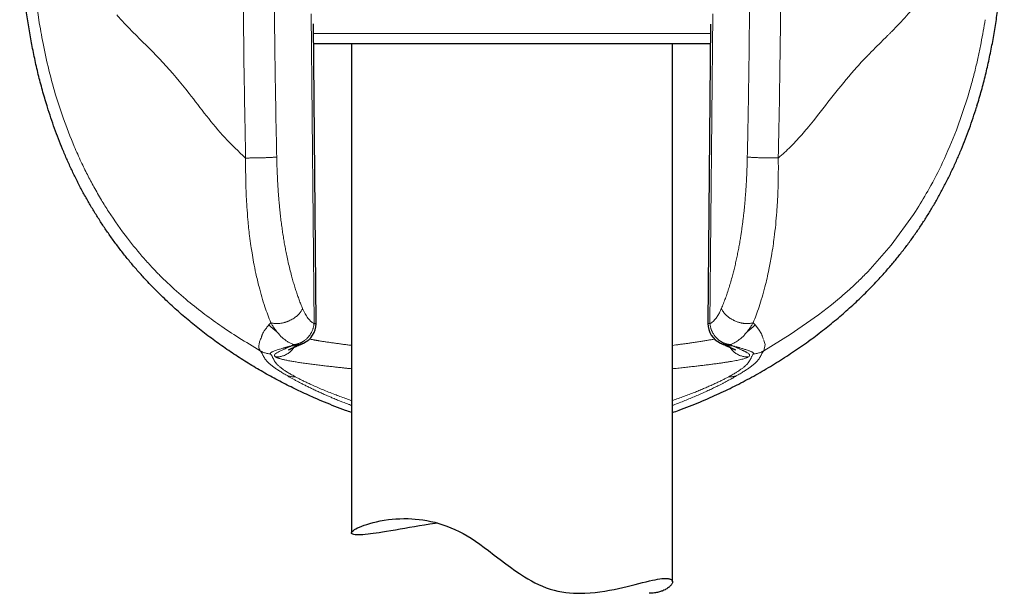
# Model space of a CAD drawing. Units: millimetres. Extents: x 8 to 761, y 12 to 733.
# Drawn here: x 417 to 463, y 505 to 531 of the extents above; entities that cross this region are included whole.
import ezdxf

# ---------------------------------------------------------------- set-up
doc = ezdxf.new("R2010")
doc.units = ezdxf.units.MM

msp = doc.modelspace()

# ---------------------------------------------------------------- linework, layer by layer
at = {"color": 252, "linetype": 'Continuous', "lineweight": 0}
for p, q in [((430.704, 531.691), (430.831, 517.204)), ((449.329, 517.204), (449.456, 531.691)), ((430.805, 530.761), (449.356, 530.761)), ((461.387, 527.857), (460.843, 526.257)), ((458.929, 522.45), (459.01, 522.577)), ((458.832, 522.301), (457.796, 520.876)), ((458.929, 522.45), (458.832, 522.301)), ((457.796, 520.876), (456.699, 519.63)), ((455.005, 518.087), (454.397, 517.616)), ((455.388, 518.403), (455.005, 518.087)), ((454.397, 517.616), (453.073, 516.693)), ((428.811, 517.251), (428.724, 517.145)), ((451.349, 517.251), (451.438, 517.146)), ((451.438, 517.146), (451.6, 516.943)), ((428.38, 516.598), (428.374, 516.572)), ((428.382, 516.61), (428.38, 516.598)), ((451.6, 516.943), (451.733, 516.73)), ((453.073, 516.693), (451.841, 515.937)), ((429.876, 516.228), (429.925, 516.232)), ((429.925, 516.223), (429.876, 516.228)), ((450.235, 516.232), (450.284, 516.228)), ((450.284, 516.228), (450.235, 516.223)), ((451.796, 516.552), (451.812, 516.502)), ((451.812, 516.502), (451.835, 516.463)), ((451.902, 516.229), (451.841, 515.937)), ((451.847, 516.432), (451.868, 516.372)), ((451.868, 516.372), (451.902, 516.229)), ((429.029, 515.656), (429.039, 515.649)), ((451.121, 515.649), (451.131, 515.656)), ((429.518, 514.808), (429.601, 514.759)), ((450.642, 514.808), (450.559, 514.759)), ((429.952, 514.725), (429.941, 514.731)), ((450.219, 514.731), (450.208, 514.725))]:
    msp.add_line(p, q, dxfattribs=at)
at = {"color": 7, "linetype": 'Continuous', "lineweight": 30}
for p, q in [((430.925, 517.213), (430.802, 531.219)), ((449.358, 531.207), (449.235, 517.213)), ((449.352, 530.282), (430.809, 530.282)), ((432.58, 530.282), (432.58, 507.425)), ((447.58, 505.138), (447.58, 530.282)), ((418.378, 527.321), (418.359, 527.384)), ((461.802, 527.384), (461.783, 527.323)), ((457.097, 519.158), (457.08, 519.14)), ((430.226, 516.244), (430.213, 516.239)), ((449.948, 516.239), (449.935, 516.245))]:
    msp.add_line(p, q, dxfattribs=at)
at = {"color": 7, "linetype": 'Continuous', "lineweight": 30, "flags": 128}
msp.add_lwpolyline([(436.603, 507.885), (436.495, 507.869), (436.245, 507.83), (436, 507.79), (435.762, 507.75), (435.525, 507.71), (435.294, 507.67), (435.071, 507.631), (434.856, 507.593), (434.635, 507.555), (434.423, 507.519), (434.221, 507.485), (434.03, 507.455), (433.88, 507.432), (433.737, 507.411), (433.601, 507.392), (433.474, 507.376), (433.354, 507.362), (433.225, 507.35), (433.106, 507.34), (432.999, 507.335), (432.904, 507.333), (432.818, 507.335), (432.746, 507.34), (432.686, 507.35), (432.64, 507.363), (432.608, 507.379), (432.588, 507.398), (432.58, 507.421), (432.584, 507.446), (432.601, 507.475), (432.63, 507.507), (432.671, 507.541), (432.725, 507.577), (432.79, 507.615), (432.867, 507.655), (432.956, 507.696), (433.057, 507.737), (433.172, 507.781), (433.299, 507.824), (433.438, 507.866), (433.589, 507.907), (433.752, 507.946), (433.926, 507.983), (434.112, 508.016), (434.308, 508.044), (434.478, 508.063), (434.656, 508.078), (434.84, 508.088), (435.031, 508.093), (435.227, 508.091), (435.394, 508.084), (435.564, 508.073), (435.738, 508.055), (435.915, 508.032), (436.1, 508.002), (436.287, 507.964), (436.476, 507.92), (436.666, 507.867), (436.853, 507.809), (437.041, 507.743), (437.228, 507.669), (437.414, 507.588), (437.606, 507.496), (437.796, 507.396), (437.983, 507.288), (438.169, 507.174), (438.376, 507.037), (438.581, 506.893), (438.785, 506.745), (438.987, 506.594), (439.254, 506.39), (439.522, 506.184), (439.791, 505.98), (440.003, 505.823), (440.218, 505.668), (440.436, 505.519), (440.658, 505.376), (440.821, 505.277), (440.986, 505.183), (441.154, 505.094), (441.324, 505.011), (441.502, 504.932), (441.682, 504.862), (441.865, 504.8), (442.048, 504.747), (442.228, 504.704), (442.408, 504.669), (442.588, 504.642), (442.767, 504.622), (442.95, 504.608), (443.132, 504.601), (443.312, 504.6), (443.49, 504.605), (443.728, 504.618), (443.961, 504.64), (444.188, 504.668), (444.41, 504.701), (444.631, 504.74), (444.846, 504.782), (445.054, 504.826), (445.256, 504.872), (445.455, 504.919), (445.647, 504.967), (445.831, 505.013), (446.008, 505.058), (446.18, 505.102), (446.343, 505.142), (446.498, 505.179), (446.643, 505.211), (446.766, 505.237), (446.881, 505.258), (446.988, 505.275), (447.087, 505.287), (447.178, 505.295), (447.26, 505.297), (447.26, 505.297)], dxfattribs=at)
at = {"color": 7, "linetype": 'Continuous', "lineweight": 30}
for centre, start, end in [((429.925, 517.204), 294.479, 0), ((429.925, 517.204), 0, 0.5075), ((450.235, 517.204), 179.4923, 245.5104)]:
    msp.add_arc(centre, 1, start, end, dxfattribs=at)
for points, knots in [([(418.359, 527.384), (418.285, 527.629), (418.139, 528.117), (417.948, 528.855), (417.777, 529.595), (417.627, 530.338), (417.497, 531.082), (417.387, 531.829), (417.292, 532.602), (417.213, 533.403), (417.152, 534.23), (417.11, 535.06), (417.085, 535.891), (417.082, 536.446), (417.08, 536.724)], [0, 0, 0, 0, 0.080949, 0.161507, 0.241757, 0.321771, 0.401616, 0.481352, 0.56103, 0.648666, 0.736342, 0.8241, 0.911977, 1, 1, 1, 1]), ([(461.802, 527.384), (461.874, 527.624), (462.018, 528.105), (462.206, 528.833), (462.375, 529.568), (462.524, 530.307), (462.654, 531.052), (462.766, 531.8), (462.862, 532.577), (462.942, 533.383), (463.005, 534.216), (463.049, 535.051), (463.075, 535.887), (463.078, 536.445), (463.08, 536.724)], [0, 0, 0, 0, 0.0794555, 0.158984, 0.2386078, 0.3183415, 0.3981929, 0.4781632, 0.5582476, 0.6464585, 0.734772, 0.8231588, 0.9115824, 1, 1, 1, 1]), ([(423.067, 519.154), (422.947, 519.284), (422.705, 519.544), (422.356, 519.947), (422.017, 520.359), (421.689, 520.781), (421.375, 521.209), (421.073, 521.643), (420.784, 522.081), (420.508, 522.526), (420.242, 522.98), (419.986, 523.442), (419.742, 523.913), (419.511, 524.389), (419.291, 524.87), (419.085, 525.355), (418.891, 525.841), (418.709, 526.33), (418.537, 526.823), (418.431, 527.155), (418.378, 527.321)], [0, 0, 0, 0, 0.0559825, 0.112088, 0.168285, 0.2245405, 0.2808204, 0.3360853, 0.3913063, 0.4464491, 0.5014796, 0.557371, 0.6131517, 0.6688669, 0.7245593, 0.7802695, 0.835039, 0.8898965, 0.9448736, 1, 1, 1, 1]), ([(459.909, 522.967), (459.996, 523.123), (460.17, 523.434), (460.415, 523.908), (460.648, 524.388), (460.869, 524.872), (461.076, 525.358), (461.271, 525.845), (461.453, 526.334), (461.625, 526.826), (461.73, 527.157), (461.783, 527.323)], [0, 0, 0, 0, 0.112672, 0.22506, 0.33722, 0.449204, 0.56106, 0.670833, 0.78056, 0.890273, 1, 1, 1, 1]), ([(457.097, 519.158), (457.221, 519.291), (457.466, 519.556), (457.82, 519.965), (458.161, 520.38), (458.489, 520.802), (458.801, 521.227), (459.098, 521.655), (459.381, 522.087), (459.652, 522.523), (459.824, 522.819), (459.909, 522.967)], [0, 0, 0, 0, 0.11475, 0.228687, 0.341818, 0.454218, 0.565964, 0.67515, 0.783842, 0.892106, 1, 1, 1, 1]), ([(430.84, 513.74), (430.598, 513.849), (430.115, 514.066), (429.403, 514.421), (428.702, 514.796), (428.013, 515.193), (427.339, 515.613), (426.678, 516.054), (426.033, 516.517), (425.404, 517.001), (424.791, 517.507), (424.197, 518.034), (423.62, 518.581), (423.252, 518.963), (423.067, 519.154)], [0, 0, 0, 0, 0.083426, 0.166822, 0.250186, 0.333516, 0.416815, 0.500089, 0.583346, 0.6666, 0.749868, 0.833172, 0.916539, 1, 1, 1, 1]), ([(449.34, 513.749), (449.616, 513.874), (450.168, 514.124), (450.976, 514.536), (451.767, 514.973), (452.537, 515.436), (453.286, 515.924), (453.999, 516.426), (454.675, 516.939), (455.314, 517.462), (455.929, 518.003), (456.52, 518.559), (456.894, 518.947), (457.08, 519.14)], [0, 0, 0, 0, 0.095843, 0.191375, 0.286528, 0.381229, 0.475404, 0.56898, 0.656597, 0.743561, 0.829816, 0.915311, 1, 1, 1, 1]), ([(429.646, 515.982), (429.646, 515.982), (429.646, 515.982), (429.648, 515.983), (429.651, 515.985), (429.657, 515.988), (429.664, 515.992), (429.672, 515.996), (429.68, 515.999), (429.686, 516.003), (429.693, 516.006), (429.701, 516.01), (429.71, 516.014), (429.719, 516.019), (429.728, 516.023), (429.735, 516.026), (429.741, 516.029), (429.747, 516.032), (429.755, 516.035), (429.764, 516.04), (429.777, 516.046), (429.792, 516.053), (429.81, 516.061), (429.832, 516.071), (429.857, 516.082), (429.886, 516.095), (429.92, 516.11), (429.958, 516.127), (430.001, 516.145), (430.048, 516.166), (430.101, 516.189), (430.156, 516.213), (430.195, 516.23), (430.213, 516.238)], [0, 0, 0, 0, 0.017538, 0.047435, 0.078889, 0.11258, 0.148602, 0.1838, 0.208006, 0.229157, 0.248773, 0.269832, 0.292414, 0.316036, 0.336827, 0.352256, 0.364765, 0.375025, 0.38836, 0.405916, 0.427272, 0.452711, 0.482243, 0.515876, 0.554346, 0.597094, 0.644136, 0.695492, 0.751185, 0.810132, 0.873321, 0.940787, 1, 1, 1, 1]), ([(430.225, 516.243), (430.236, 516.248), (430.255, 516.256), (430.283, 516.269), (430.31, 516.28), (430.33, 516.29), (430.34, 516.294)], [0, 0, 0, 0, 0.296886, 0.563277, 0.797614, 1, 1, 1, 1]), ([(449.821, 516.294), (449.83, 516.29), (449.851, 516.28), (449.878, 516.268), (449.906, 516.256), (449.925, 516.248), (449.935, 516.243)], [0, 0, 0, 0, 0.207405, 0.443436, 0.708145, 1, 1, 1, 1]), ([(449.947, 516.238), (449.966, 516.23), (450.005, 516.212), (450.06, 516.188), (450.114, 516.165), (450.161, 516.145), (450.202, 516.126), (450.239, 516.11), (450.271, 516.096), (450.298, 516.084), (450.322, 516.074), (450.342, 516.065), (450.358, 516.057), (450.372, 516.051), (450.382, 516.046), (450.39, 516.043), (450.397, 516.04), (450.402, 516.037), (450.408, 516.034), (450.415, 516.031), (450.423, 516.027), (450.432, 516.023), (450.441, 516.019), (450.452, 516.014), (450.462, 516.009), (450.471, 516.004), (450.479, 516), (450.485, 515.997), (450.49, 515.995), (450.495, 515.992), (450.498, 515.991), (450.502, 515.989), (450.505, 515.987), (450.508, 515.985), (450.512, 515.983), (450.514, 515.982), (450.514, 515.982), (450.514, 515.982)], [0, 0, 0, 0, 0.059835, 0.127798, 0.191085, 0.249738, 0.303788, 0.352419, 0.396659, 0.436524, 0.472032, 0.501971, 0.527932, 0.549923, 0.567953, 0.582025, 0.592015, 0.601635, 0.613474, 0.627531, 0.644212, 0.663808, 0.686459, 0.712157, 0.740504, 0.767076, 0.790639, 0.811202, 0.828771, 0.843963, 0.859579, 0.875967, 0.893126, 0.911043, 0.945726, 0.982413, 1, 1, 1, 1]), ([(432.58, 513.053), (432.486, 513.086), (432.227, 513.177), (431.807, 513.337), (431.321, 513.532), (431, 513.671), (430.84, 513.74)], [0, 0, 0, 0, 0.160544, 0.440379, 0.720203, 1, 1, 1, 1]), ([(447.58, 513.053), (447.681, 513.088), (447.947, 513.181), (448.373, 513.345), (448.86, 513.54), (449.18, 513.679), (449.34, 513.749)], [0, 0, 0, 0, 0.1695304, 0.4466527, 0.7234955, 1, 1, 1, 1]), ([(447.26, 505.297), (447.288, 505.297), (447.343, 505.296), (447.412, 505.286), (447.469, 505.27), (447.515, 505.249), (447.55, 505.222), (447.572, 505.188), (447.582, 505.15), (447.579, 505.108), (447.564, 505.064), (447.538, 505.017), (447.501, 504.968), (447.451, 504.917), (447.39, 504.866), (447.316, 504.816), (447.23, 504.767), (447.142, 504.726), (447.054, 504.693), (446.97, 504.666), (446.879, 504.642), (446.782, 504.623), (446.678, 504.609), (446.579, 504.601), (446.512, 504.601), (446.484, 504.601)], [0, 0, 0, 0, 0.047041, 0.094129, 0.141219, 0.188262, 0.236824, 0.285432, 0.334044, 0.38261, 0.429602, 0.476632, 0.523663, 0.570657, 0.618837, 0.667056, 0.715273, 0.763449, 0.798429, 0.833429, 0.868425, 0.903401, 0.93914, 0.974911, 1, 1, 1, 1])]:
    msp.add_open_spline(points, degree=3, knots=knots, dxfattribs=at)
at = {"color": 252, "linetype": 'Continuous', "lineweight": 0}
for points, knots in [([(417.584, 536.724), (417.592, 536.146), (417.607, 534.977), (417.728, 533.202), (417.891, 532.018), (417.974, 531.414)], [0, 0, 0, 0, 0.324014, 0.655125, 1, 1, 1, 1]), ([(427.637, 524.947), (427.625, 525.523), (427.599, 526.78), (427.565, 528.822), (427.535, 531.177), (427.513, 533.846), (427.51, 535.729), (427.508, 536.724)], [0, 0, 0, 0, 0.146911, 0.320355, 0.520336, 0.746872, 1, 1, 1, 1]), ([(429.087, 524.995), (429.076, 525.552), (429.053, 526.667), (429.025, 528.341), (429.001, 530.015), (428.983, 531.691), (428.971, 533.367), (428.963, 535.045), (428.962, 536.164), (428.961, 536.724)], [0, 0, 0, 0, 0.142685, 0.285414, 0.428196, 0.571038, 0.713948, 0.856933, 1, 1, 1, 1]), ([(451.199, 536.724), (451.199, 536.164), (451.198, 535.045), (451.19, 533.367), (451.177, 531.691), (451.159, 530.015), (451.136, 528.341), (451.108, 526.667), (451.085, 525.552), (451.073, 524.995)], [0, 0, 0, 0, 0.1430706, 0.2860575, 0.4289682, 0.5718102, 0.7145911, 0.8573185, 1, 1, 1, 1]), ([(452.521, 524.951), (452.559, 526.912), (452.636, 530.834), (452.647, 534.761), (452.652, 536.724)], [0, 0, 0, 0, 0.500006, 1, 1, 1, 1]), ([(459.151, 532.348), (458.942, 532.093), (458.527, 531.586), (458.057, 531.106), (457.824, 530.868)], [0, 0, 0, 0, 0.503271, 1, 1, 1, 1]), ([(417.974, 531.414), (418.037, 531.04), (418.169, 530.253), (418.426, 529.098), (418.739, 527.942), (419.122, 526.74), (419.45, 525.93), (419.63, 525.482)], [0, 0, 0, 0, 0.18327, 0.386117, 0.574014, 0.765104, 1, 1, 1, 1]), ([(421.611, 531.633), (421.76, 531.471), (422.056, 531.149), (422.373, 530.831), (422.53, 530.672)], [0, 0, 0, 0, 0.503048, 1, 1, 1, 1]), ([(462.186, 531.414), (462.158, 531.237), (462.099, 530.874), (461.995, 530.318), (461.875, 529.736), (461.735, 529.13), (461.574, 528.499), (461.45, 528.074), (461.387, 527.857)], [0, 0, 0, 0, 0.146715, 0.301432, 0.464128, 0.634787, 0.813406, 1, 1, 1, 1]), ([(457.824, 530.868), (457.79, 530.833), (457.725, 530.768), (457.66, 530.702), (457.63, 530.672)], [0, 0, 0, 0, 0.5309014, 1, 1, 1, 1]), ([(422.53, 530.672), (422.943, 530.268), (423.767, 529.461), (424.867, 528.153), (425.799, 526.919), (426.648, 525.869), (427.305, 525.256), (427.637, 524.947)], [0, 0, 0, 0, 0.249273, 0.498161, 0.664895, 0.830446, 1, 1, 1, 1]), ([(457.63, 530.672), (457.473, 530.516), (457.239, 530.283), (456.961, 530.006), (456.826, 529.869), (456.763, 529.803), (456.735, 529.774), (456.724, 529.762), (456.72, 529.757), (456.719, 529.755), (456.718, 529.755)], [0, 0, 0, 0, 0.523139, 0.779993, 0.903758, 0.961525, 0.986167, 0.995284, 0.998308, 1, 1, 1, 1]), ([(456.718, 529.755), (456.635, 529.67), (456.459, 529.49), (456.284, 529.299), (456.191, 529.198)], [0, 0, 0, 0, 0.4702142, 1, 1, 1, 1]), ([(456.191, 529.198), (455.863, 528.814), (455.207, 528.046), (454.559, 527.196), (454.235, 526.771)], [0, 0, 0, 0, 0.500215, 1, 1, 1, 1]), ([(454.235, 526.771), (454.136, 526.648), (453.957, 526.425), (453.769, 526.209), (453.684, 526.112)], [0, 0, 0, 0, 0.548286, 1, 1, 1, 1]), ([(460.843, 526.257), (460.636, 525.748), (460.256, 524.814), (459.628, 523.591), (459.2, 522.89), (459.01, 522.577)], [0, 0, 0, 0, 0.399682, 0.732943, 1, 1, 1, 1]), ([(453.684, 526.112), (453.495, 525.901), (453.213, 525.586), (452.859, 525.246), (452.68, 525.084), (452.592, 525.008), (452.551, 524.974), (452.532, 524.959), (452.524, 524.953), (452.521, 524.951)], [0, 0, 0, 0, 0.514495, 0.769708, 0.894636, 0.954701, 0.981751, 0.993176, 1, 1, 1, 1]), ([(419.63, 525.482), (419.736, 525.241), (419.929, 524.8), (420.238, 524.171), (420.553, 523.579), (420.883, 523.002), (421.12, 522.626), (421.232, 522.448)], [0, 0, 0, 0, 0.230082, 0.419768, 0.610306, 0.815912, 1, 1, 1, 1]), ([(427.637, 524.947), (427.636, 524.839), (427.635, 524.646), (427.636, 524.334), (427.639, 524.013), (427.648, 523.608), (427.665, 523.161), (427.695, 522.624), (427.742, 522.007), (427.806, 521.394), (427.875, 520.881), (427.939, 520.471), (428.014, 520.04), (428.121, 519.51), (428.289, 518.802), (428.514, 518.018), (428.717, 517.494), (428.812, 517.251)], [0, 0, 0, 0, 0.037845, 0.068137, 0.110551, 0.151393, 0.212244, 0.269899, 0.344065, 0.436134, 0.495244, 0.53662, 0.592223, 0.662161, 0.746488, 0.882381, 1, 1, 1, 1]), ([(429.087, 524.995), (429.073, 524.993), (429.044, 524.99), (428.99, 524.986), (428.926, 524.981), (428.851, 524.976), (428.767, 524.972), (428.696, 524.969), (428.637, 524.966), (428.591, 524.964), (428.538, 524.962), (428.483, 524.96), (428.429, 524.959), (428.36, 524.957), (428.276, 524.955), (428.179, 524.953), (428.09, 524.951), (428.01, 524.95), (427.937, 524.949), (427.87, 524.949), (427.808, 524.948), (427.752, 524.948), (427.706, 524.948), (427.668, 524.947), (427.647, 524.947), (427.637, 524.947)], [0, 0, 0, 0, 0.055483, 0.113156, 0.172852, 0.234354, 0.297388, 0.361633, 0.383265, 0.415862, 0.450478, 0.484241, 0.51709, 0.548974, 0.609661, 0.666083, 0.71811, 0.765715, 0.808943, 0.847893, 0.889175, 0.924758, 0.954918, 0.979919, 1, 1, 1, 1]), ([(430.296, 517.915), (430.269, 517.98), (430.214, 518.112), (430.136, 518.317), (430.06, 518.528), (429.986, 518.747), (429.915, 518.972), (429.846, 519.205), (429.774, 519.464), (429.7, 519.752), (429.625, 520.07), (429.569, 520.329), (429.529, 520.525), (429.504, 520.656), (429.479, 520.788), (429.455, 520.921), (429.432, 521.055), (429.401, 521.237), (429.365, 521.47), (429.325, 521.754), (429.287, 522.043), (429.257, 522.301), (429.234, 522.525), (429.215, 522.715), (429.197, 522.906), (429.182, 523.094), (429.164, 523.326), (429.144, 523.607), (429.125, 523.943), (429.109, 524.286), (429.096, 524.638), (429.09, 524.875), (429.087, 524.995)], [0, 0, 0, 0, 0.03526, 0.07065, 0.106208, 0.141968, 0.177967, 0.214239, 0.250818, 0.297236, 0.343747, 0.390416, 0.408809, 0.42724, 0.445713, 0.464233, 0.482802, 0.501424, 0.539448, 0.577801, 0.616512, 0.655614, 0.680405, 0.705369, 0.730512, 0.755374, 0.778781, 0.821237, 0.86456, 0.908778, 0.953917, 1, 1, 1, 1]), ([(451.073, 524.995), (451.071, 524.888), (451.065, 524.676), (451.054, 524.362), (451.041, 524.054), (451.026, 523.773), (451.01, 523.519), (450.994, 523.29), (450.976, 523.059), (450.957, 522.832), (450.936, 522.611), (450.914, 522.4), (450.891, 522.192), (450.866, 521.987), (450.839, 521.784), (450.812, 521.584), (450.782, 521.386), (450.748, 521.167), (450.707, 520.928), (450.66, 520.67), (450.61, 520.416), (450.557, 520.166), (450.501, 519.921), (450.442, 519.68), (450.376, 519.427), (450.303, 519.165), (450.222, 518.897), (450.138, 518.637), (450.05, 518.387), (449.959, 518.145), (449.896, 517.992), (449.864, 517.915)], [0, 0, 0, 0, 0.041082, 0.081419, 0.12103, 0.159931, 0.190012, 0.219675, 0.248932, 0.280423, 0.308366, 0.336097, 0.363624, 0.390959, 0.418112, 0.445093, 0.471913, 0.498582, 0.53478, 0.570798, 0.606665, 0.642408, 0.678057, 0.713641, 0.749189, 0.791818, 0.834042, 0.875917, 0.917496, 0.958838, 1, 1, 1, 1]), ([(452.521, 524.951), (452.493, 524.951), (452.437, 524.95), (452.346, 524.949), (452.248, 524.949), (452.144, 524.95), (452.035, 524.951), (451.924, 524.953), (451.812, 524.956), (451.701, 524.959), (451.594, 524.963), (451.493, 524.967), (451.399, 524.971), (451.313, 524.976), (451.237, 524.981), (451.172, 524.985), (451.117, 524.99), (451.088, 524.993), (451.073, 524.995)], [0, 0, 0, 0, 0.0563367, 0.1149181, 0.1755714, 0.2380669, 0.3021189, 0.3673903, 0.4335005, 0.500038, 0.5665744, 0.6326818, 0.6979481, 0.7619927, 0.8244779, 0.885118, 0.943683, 1, 1, 1, 1]), ([(452.521, 524.951), (452.522, 524.777), (452.525, 524.429), (452.519, 523.918), (452.505, 523.398), (452.482, 522.903), (452.448, 522.378), (452.401, 521.83), (452.341, 521.299), (452.275, 520.811), (452.195, 520.308), (452.074, 519.666), (451.925, 519.019), (451.767, 518.444), (451.629, 518), (451.491, 517.605), (451.395, 517.366), (451.349, 517.251)], [0, 0, 0, 0, 0.061305, 0.122791, 0.181039, 0.246333, 0.299594, 0.370595, 0.445736, 0.495462, 0.554003, 0.637636, 0.746546, 0.816841, 0.882534, 0.94359, 1, 1, 1, 1]), ([(421.232, 522.448), (421.52, 522.022), (422.04, 521.25), (422.629, 520.557), (422.892, 520.246)], [0, 0, 0, 0, 0.5520106, 1, 1, 1, 1]), ([(422.892, 520.246), (423.025, 520.099), (423.272, 519.822), (423.637, 519.446), (423.864, 519.227), (423.978, 519.116)], [0, 0, 0, 0, 0.3632788, 0.6789029, 1, 1, 1, 1]), ([(456.699, 519.63), (456.549, 519.477), (456.254, 519.18), (455.817, 518.774), (455.535, 518.53), (455.388, 518.403)], [0, 0, 0, 0, 0.3356992, 0.6559288, 1, 1, 1, 1]), ([(423.978, 519.116), (424.269, 518.851), (424.835, 518.332), (425.623, 517.714), (426.425, 517.131), (427.3, 516.545), (427.979, 516.14), (428.319, 515.937)], [0, 0, 0, 0, 0.2092393, 0.4084291, 0.5990366, 0.7992774, 1, 1, 1, 1]), ([(428.812, 517.251), (428.825, 517.247), (428.853, 517.238), (428.9, 517.227), (428.951, 517.218), (429.005, 517.212), (429.06, 517.208), (429.122, 517.208), (429.193, 517.212), (429.247, 517.218), (429.278, 517.222), (429.283, 517.223), (429.288, 517.224), (429.293, 517.224), (429.307, 517.227), (429.332, 517.231), (429.37, 517.239), (429.415, 517.249), (429.46, 517.261), (429.502, 517.274), (429.542, 517.287), (429.584, 517.302), (429.628, 517.32), (429.691, 517.347), (429.769, 517.385), (429.856, 517.436), (429.935, 517.489), (430.005, 517.543), (430.067, 517.597), (430.122, 517.653), (430.172, 517.71), (430.215, 517.767), (430.249, 517.82), (430.276, 517.869), (430.29, 517.9), (430.296, 517.915)], [0, 0, 0, 0, 0.0263261, 0.057033, 0.0924036, 0.1221701, 0.1548436, 0.1905339, 0.2293332, 0.2765549, 0.2796386, 0.282184, 0.2848983, 0.287782, 0.2908356, 0.3077667, 0.328643, 0.3535281, 0.3824779, 0.4027753, 0.4246981, 0.4482433, 0.4734002, 0.5001481, 0.5564277, 0.610368, 0.66174, 0.7103868, 0.7562174, 0.7991976, 0.8470269, 0.8908631, 0.9308497, 0.9671637, 1, 1, 1, 1]), ([(430.831, 517.204), (430.812, 517.215), (430.772, 517.237), (430.714, 517.282), (430.656, 517.335), (430.599, 517.397), (430.539, 517.473), (430.476, 517.563), (430.413, 517.67), (430.353, 517.786), (430.315, 517.872), (430.296, 517.915)], [0, 0, 0, 0, 0.097907, 0.196445, 0.295995, 0.396922, 0.49958, 0.624009, 0.748511, 0.873655, 1, 1, 1, 1]), ([(449.864, 517.915), (449.849, 517.881), (449.819, 517.812), (449.771, 517.716), (449.722, 517.627), (449.671, 517.544), (449.613, 517.461), (449.548, 517.38), (449.476, 517.307), (449.403, 517.247), (449.354, 517.218), (449.329, 517.204)], [0, 0, 0, 0, 0.10105, 0.201332, 0.301132, 0.400739, 0.500446, 0.628325, 0.753736, 0.877383, 1, 1, 1, 1]), ([(449.864, 517.915), (449.875, 517.89), (449.898, 517.841), (449.944, 517.769), (449.996, 517.7), (450.054, 517.636), (450.114, 517.578), (450.179, 517.524), (450.244, 517.475), (450.31, 517.433), (450.364, 517.401), (450.408, 517.377), (450.433, 517.365), (450.448, 517.357), (450.454, 517.355), (450.46, 517.352), (450.465, 517.349), (450.471, 517.346), (450.476, 517.344), (450.481, 517.342), (450.51, 517.329), (450.56, 517.308), (450.63, 517.282), (450.693, 517.263), (450.752, 517.247), (450.804, 517.235), (450.843, 517.228), (450.872, 517.223), (450.893, 517.22), (450.915, 517.217), (450.937, 517.215), (450.959, 517.213), (450.995, 517.21), (451.045, 517.208), (451.105, 517.208), (451.159, 517.212), (451.212, 517.218), (451.262, 517.227), (451.308, 517.238), (451.336, 517.247), (451.349, 517.251)], [0, 0, 0, 0, 0.055338, 0.109771, 0.162697, 0.213553, 0.261828, 0.307085, 0.35374, 0.395765, 0.432879, 0.454595, 0.474055, 0.47761, 0.481078, 0.484457, 0.487749, 0.490952, 0.494066, 0.497092, 0.50003, 0.543199, 0.582433, 0.617674, 0.648914, 0.679194, 0.704573, 0.713725, 0.726555, 0.739113, 0.751401, 0.763418, 0.775165, 0.813198, 0.848182, 0.880212, 0.909394, 0.944075, 0.974185, 1, 1, 1, 1]), ([(428.724, 517.145), (428.703, 517.12), (428.661, 517.072), (428.605, 517.002), (428.554, 516.936), (428.509, 516.872), (428.475, 516.818), (428.449, 516.774), (428.43, 516.737), (428.414, 516.703), (428.401, 516.67), (428.39, 516.64), (428.385, 516.619), (428.382, 516.61)], [0, 0, 0, 0, 0.131706, 0.260427, 0.385347, 0.505641, 0.620475, 0.692306, 0.761201, 0.826927, 0.889194, 0.947225, 1, 1, 1, 1]), ([(428.724, 517.145), (428.763, 517.107), (428.841, 517.031), (428.965, 516.925), (429.052, 516.86), (429.096, 516.827)], [0, 0, 0, 0, 0.330764, 0.664293, 1, 1, 1, 1]), ([(428.811, 517.251), (428.822, 517.232), (428.845, 517.192), (428.883, 517.129), (428.927, 517.06), (428.977, 516.985), (429.033, 516.906), (429.074, 516.853), (429.095, 516.826)], [0, 0, 0, 0, 0.122866, 0.263057, 0.420708, 0.595968, 0.789002, 1, 1, 1, 1]), ([(430.831, 517.204), (430.829, 517.186), (430.826, 517.151), (430.816, 517.097), (430.804, 517.042), (430.789, 516.985), (430.769, 516.926), (430.747, 516.872), (430.724, 516.821), (430.7, 516.775), (430.674, 516.729), (430.65, 516.691), (430.629, 516.662), (430.613, 516.64), (430.596, 516.618), (430.578, 516.596), (430.559, 516.573), (430.532, 516.544), (430.496, 516.507), (430.449, 516.463), (430.407, 516.43), (430.373, 516.405), (430.349, 516.389), (430.324, 516.372), (430.299, 516.357), (430.272, 516.342), (430.242, 516.326), (430.208, 516.309), (430.169, 516.293), (430.127, 516.277), (430.089, 516.265), (430.052, 516.254), (430.016, 516.246), (429.973, 516.238), (429.942, 516.234), (429.925, 516.232)], [0, 0, 0, 0, 0.036906, 0.074315, 0.112837, 0.152954, 0.195022, 0.239285, 0.272708, 0.307909, 0.344933, 0.381287, 0.399319, 0.41787, 0.436941, 0.456534, 0.47665, 0.497289, 0.538407, 0.58287, 0.630697, 0.650413, 0.670649, 0.691405, 0.712681, 0.734474, 0.756784, 0.784862, 0.814983, 0.84715, 0.881361, 0.903506, 0.930659, 0.962825, 1, 1, 1, 1]), ([(430.831, 517.204), (430.84, 517.204), (430.857, 517.205), (430.876, 517.206), (430.89, 517.207), (430.899, 517.208), (430.904, 517.209), (430.908, 517.209), (430.911, 517.209), (430.914, 517.21), (430.916, 517.21), (430.918, 517.21), (430.92, 517.211), (430.921, 517.211), (430.923, 517.211), (430.924, 517.212), (430.925, 517.212), (430.925, 517.213), (430.925, 517.213), (430.925, 517.213)], [0, 0, 0, 0, 0.1519062, 0.284196, 0.396866, 0.4899145, 0.5309021, 0.5781791, 0.6214467, 0.6607043, 0.6959518, 0.7271894, 0.7585265, 0.8090572, 0.8499765, 0.8870594, 0.930011, 0.9778021, 1, 1, 1, 1]), ([(449.235, 517.213), (449.239, 517.211), (449.248, 517.208), (449.302, 517.205), (449.329, 517.204)], [0, 0, 0, 0, 0.499995, 1, 1, 1, 1]), ([(450.235, 516.232), (450.223, 516.233), (450.199, 516.236), (450.161, 516.243), (450.12, 516.252), (450.08, 516.262), (450.04, 516.275), (450.001, 516.289), (449.959, 516.306), (449.92, 516.325), (449.883, 516.344), (449.85, 516.364), (449.815, 516.386), (449.779, 516.41), (449.75, 516.433), (449.725, 516.453), (449.705, 516.47), (449.684, 516.488), (449.663, 516.508), (449.642, 516.529), (449.615, 516.558), (449.581, 516.596), (449.542, 516.646), (449.507, 516.697), (449.477, 516.745), (449.459, 516.778), (449.446, 516.802), (449.44, 516.814), (449.434, 516.827), (449.428, 516.84), (449.422, 516.853), (449.411, 516.878), (449.395, 516.917), (449.375, 516.973), (449.356, 517.041), (449.339, 517.119), (449.332, 517.174), (449.329, 517.204)], [0, 0, 0, 0, 0.026723, 0.05514, 0.085696, 0.118642, 0.145925, 0.175757, 0.208185, 0.243221, 0.268854, 0.296336, 0.325671, 0.356863, 0.38599, 0.40374, 0.422172, 0.441288, 0.461087, 0.481569, 0.502734, 0.542732, 0.58647, 0.633956, 0.667354, 0.702384, 0.711829, 0.721386, 0.731055, 0.740835, 0.750728, 0.760732, 0.79502, 0.836087, 0.883941, 0.938582, 1, 1, 1, 1]), ([(451.065, 516.826), (451.087, 516.853), (451.127, 516.906), (451.184, 516.985), (451.234, 517.06), (451.277, 517.129), (451.315, 517.192), (451.338, 517.232), (451.349, 517.251)], [0, 0, 0, 0, 0.211, 0.404035, 0.579295, 0.736946, 0.877136, 1, 1, 1, 1]), ([(451.438, 517.146), (451.399, 517.108), (451.32, 517.031), (451.196, 516.925), (451.108, 516.86), (451.065, 516.827)], [0, 0, 0, 0, 0.330738, 0.664269, 1, 1, 1, 1]), ([(429.095, 516.826), (429.133, 516.78), (429.211, 516.687), (429.333, 516.565), (429.461, 516.455), (429.594, 516.362), (429.733, 516.283), (429.828, 516.246), (429.876, 516.228)], [0, 0, 0, 0, 0.162448, 0.326172, 0.491396, 0.658453, 0.827796, 1, 1, 1, 1]), ([(450.284, 516.228), (450.32, 516.241), (450.392, 516.268), (450.498, 516.322), (450.6, 516.385), (450.71, 516.465), (450.827, 516.565), (450.95, 516.687), (451.027, 516.78), (451.065, 516.826)], [0, 0, 0, 0, 0.129455, 0.25721, 0.383528, 0.508632, 0.673847, 0.837562, 1, 1, 1, 1]), ([(451.733, 516.73), (451.742, 516.71), (451.756, 516.68), (451.778, 516.621), (451.789, 516.582), (451.796, 516.552)], [0, 0, 0, 0, 0.336261, 0.502127, 1, 1, 1, 1]), ([(428.374, 516.572), (428.347, 516.512), (428.294, 516.393), (428.258, 516.247), (428.242, 516.074), (428.288, 515.993), (428.319, 515.937)], [0, 0, 0, 0, 0.203071, 0.400167, 0.590638, 1, 1, 1, 1]), ([(429.784, 516.172), (429.764, 516.162), (429.72, 516.142), (429.65, 516.11), (429.569, 516.073), (429.489, 516.036), (429.41, 516), (429.336, 515.966), (429.262, 515.93), (429.192, 515.895), (429.116, 515.855), (429.048, 515.813), (429, 515.773), (428.979, 515.738), (428.98, 515.708), (428.996, 515.681), (429.018, 515.664), (429.029, 515.656)], [0, 0, 0, 0, 0.031287, 0.070458, 0.117464, 0.172247, 0.221635, 0.275927, 0.335088, 0.399081, 0.467866, 0.576035, 0.67627, 0.768686, 0.853386, 0.930464, 1, 1, 1, 1]), ([(429.553, 516.106), (429.567, 516.11), (429.596, 516.117), (429.639, 516.129), (429.685, 516.142), (429.734, 516.156), (429.767, 516.166), (429.784, 516.171)], [0, 0, 0, 0, 0.1703485, 0.3586537, 0.5610826, 0.7750885, 1, 1, 1, 1]), ([(430.213, 516.239), (430.192, 516.23), (430.141, 516.208), (430.058, 516.185), (429.965, 516.17), (429.873, 516.165), (429.813, 516.169), (429.784, 516.172)], [0, 0, 0, 0, 0.1576048, 0.3783973, 0.5928966, 0.8003015, 1, 1, 1, 1]), ([(429.876, 516.228), (429.865, 516.221), (429.844, 516.208), (429.811, 516.19), (429.793, 516.177), (429.784, 516.171)], [0, 0, 0, 0, 0.337246, 0.66989, 1, 1, 1, 1]), ([(430.339, 516.294), (430.332, 516.29), (430.312, 516.282), (430.278, 516.268), (430.234, 516.254), (430.184, 516.24), (430.133, 516.23), (430.085, 516.224), (430.037, 516.22), (429.984, 516.219), (429.946, 516.221), (429.925, 516.223)], [0, 0, 0, 0, 0.059327, 0.151208, 0.264117, 0.38673, 0.519051, 0.630564, 0.731005, 0.854154, 1, 1, 1, 1]), ([(431.736, 516.302), (431.677, 516.311), (431.558, 516.328), (431.386, 516.353), (431.216, 516.379), (431.098, 516.398), (431.028, 516.41), (431.001, 516.415), (430.975, 516.419), (430.952, 516.423), (430.937, 516.426), (430.928, 516.427), (430.921, 516.429), (430.908, 516.431), (430.89, 516.434), (430.865, 516.438), (430.831, 516.445), (430.786, 516.453), (430.732, 516.463), (430.674, 516.475), (430.637, 516.482), (430.619, 516.486)], [0, 0, 0, 0, 0.129084, 0.263775, 0.404074, 0.549981, 0.574486, 0.599143, 0.623951, 0.648911, 0.66539, 0.6672, 0.674436, 0.685839, 0.704849, 0.729766, 0.760589, 0.809132, 0.867526, 0.93577, 1, 1, 1, 1]), ([(432.58, 516.191), (432.558, 516.194), (432.466, 516.206), (432.31, 516.225), (432.113, 516.251), (431.92, 516.277), (431.798, 516.294), (431.736, 516.302)], [0, 0, 0, 0, 0.073019, 0.298456, 0.528099, 0.761946, 1, 1, 1, 1]), ([(448.424, 516.302), (448.369, 516.295), (448.259, 516.279), (448.087, 516.256), (447.912, 516.233), (447.743, 516.212), (447.631, 516.198), (447.58, 516.191)], [0, 0, 0, 0, 0.213396, 0.423419, 0.63007, 0.83335, 1, 1, 1, 1]), ([(449.541, 516.487), (449.54, 516.487), (449.495, 516.477), (449.391, 516.457), (449.227, 516.426), (449.047, 516.396), (448.853, 516.365), (448.647, 516.334), (448.498, 516.313), (448.424, 516.302)], [0, 0, 0, 0, 0.000768, 0.16997, 0.338105, 0.505176, 0.671182, 0.836123, 1, 1, 1, 1]), ([(450.235, 516.223), (450.216, 516.221), (450.177, 516.219), (450.119, 516.22), (450.062, 516.225), (450.004, 516.235), (449.944, 516.248), (449.894, 516.264), (449.854, 516.279), (449.835, 516.287), (449.823, 516.293), (449.821, 516.294)], [0, 0, 0, 0, 0.134708, 0.270063, 0.410999, 0.5357, 0.680864, 0.848471, 0.911966, 0.980485, 1, 1, 1, 1]), ([(450.376, 516.172), (450.345, 516.169), (450.28, 516.165), (450.182, 516.172), (450.084, 516.19), (450.005, 516.212), (449.961, 516.233), (449.948, 516.239)], [0, 0, 0, 0, 0.216317, 0.439289, 0.667885, 0.900887, 1, 1, 1, 1]), ([(450.376, 516.171), (450.372, 516.174), (450.364, 516.18), (450.349, 516.189), (450.334, 516.198), (450.318, 516.208), (450.302, 516.218), (450.29, 516.225), (450.284, 516.228)], [0, 0, 0, 0, 0.142955, 0.307609, 0.49375, 0.663117, 0.832004, 1, 1, 1, 1]), ([(450.73, 516.073), (450.73, 516.073), (450.727, 516.073), (450.714, 516.077), (450.693, 516.084), (450.667, 516.091), (450.645, 516.097), (450.624, 516.103), (450.604, 516.107), (450.583, 516.112), (450.555, 516.119), (450.518, 516.129), (450.474, 516.142), (450.427, 516.156), (450.394, 516.166), (450.376, 516.172)], [0, 0, 0, 0, 0.002473, 0.022743, 0.126268, 0.199779, 0.264847, 0.319461, 0.372681, 0.416273, 0.48676, 0.597182, 0.719708, 0.854077, 1, 1, 1, 1]), ([(450.376, 516.172), (450.458, 516.134), (450.621, 516.06), (450.767, 515.996), (450.854, 515.956), (450.895, 515.937), (450.933, 515.919), (450.969, 515.902), (451.001, 515.885), (451.052, 515.857), (451.111, 515.821), (451.162, 515.777), (451.184, 515.735), (451.178, 515.695), (451.147, 515.669), (451.131, 515.656)], [0, 0, 0, 0, 0.134926, 0.267313, 0.301453, 0.335333, 0.368933, 0.402231, 0.435207, 0.467839, 0.57293, 0.676595, 0.782562, 0.891866, 1, 1, 1, 1]), ([(428.8, 515.795), (428.772, 515.797), (428.716, 515.8), (428.632, 515.814), (428.55, 515.834), (428.47, 515.862), (428.392, 515.896), (428.344, 515.924), (428.319, 515.937)], [0, 0, 0, 0, 0.165675, 0.332541, 0.500009, 0.667475, 0.834335, 1, 1, 1, 1]), ([(428.319, 515.937), (428.333, 515.918), (428.36, 515.879), (428.392, 515.828), (428.418, 515.78), (428.442, 515.735), (428.463, 515.691), (428.486, 515.648), (428.509, 515.607), (428.533, 515.569), (428.558, 515.532), (428.589, 515.493), (428.623, 515.454), (428.661, 515.414), (428.702, 515.375), (428.749, 515.332), (428.788, 515.3), (428.807, 515.284)], [0, 0, 0, 0, 0.079988, 0.159952, 0.239908, 0.319866, 0.399832, 0.479807, 0.559797, 0.621401, 0.683021, 0.74465, 0.806277, 0.854696, 0.903116, 0.951546, 1, 1, 1, 1]), ([(428.8, 515.795), (428.797, 515.8), (428.791, 515.811), (428.795, 515.827), (428.808, 515.844), (428.831, 515.861), (428.862, 515.88), (428.902, 515.899), (428.956, 515.921), (429.026, 515.947), (429.115, 515.977), (429.205, 516.005), (429.292, 516.031), (429.353, 516.049), (429.397, 516.062), (429.423, 516.07), (429.45, 516.078), (429.475, 516.086), (429.493, 516.091), (429.502, 516.094)], [0, 0, 0, 0, 0.0632558, 0.1282659, 0.1949388, 0.2631617, 0.3328047, 0.4037243, 0.4757664, 0.5713198, 0.6681365, 0.7658334, 0.8308729, 0.896964, 0.9180486, 0.9393147, 0.9607465, 0.9815219, 1, 1, 1, 1]), ([(429.232, 515.187), (429.215, 515.202), (429.179, 515.233), (429.136, 515.273), (429.099, 515.31), (429.068, 515.345), (429.042, 515.377), (429.015, 515.413), (428.99, 515.453), (428.965, 515.496), (428.943, 515.539), (428.921, 515.583), (428.898, 515.63), (428.872, 515.68), (428.841, 515.734), (428.813, 515.775), (428.8, 515.795)], [0, 0, 0, 0, 0.051315, 0.102836, 0.154543, 0.20641, 0.258406, 0.310495, 0.392453, 0.474524, 0.556725, 0.64496, 0.733383, 0.822012, 0.910874, 1, 1, 1, 1]), ([(429.904, 516.103), (429.901, 516.098), (429.884, 516.07), (429.847, 516.022), (429.794, 515.961), (429.739, 515.907), (429.681, 515.859), (429.614, 515.81), (429.537, 515.764), (429.451, 515.724), (429.368, 515.694), (429.291, 515.673), (429.219, 515.66), (429.154, 515.652), (429.094, 515.649), (429.057, 515.649), (429.039, 515.649)], [0, 0, 0, 0, 0.01694, 0.097727, 0.176311, 0.252417, 0.325816, 0.396324, 0.496353, 0.589292, 0.675032, 0.753605, 0.825152, 0.889889, 0.948077, 1, 1, 1, 1]), ([(429.502, 516.094), (429.51, 516.096), (429.523, 516.1), (429.541, 516.103), (429.55, 516.105), (429.552, 516.106), (429.553, 516.106), (429.553, 516.106)], [0, 0, 0, 0, 0.522603, 0.8693218, 0.9611851, 0.9953178, 1, 1, 1, 1]), ([(451.121, 515.649), (451.103, 515.649), (451.066, 515.649), (451.007, 515.652), (450.941, 515.66), (450.869, 515.673), (450.792, 515.694), (450.71, 515.724), (450.624, 515.764), (450.547, 515.81), (450.479, 515.859), (450.422, 515.907), (450.366, 515.961), (450.313, 516.022), (450.276, 516.07), (450.259, 516.098), (450.256, 516.103)], [0, 0, 0, 0, 0.051924, 0.110113, 0.174852, 0.246401, 0.324976, 0.410718, 0.50366, 0.603691, 0.674201, 0.747601, 0.823709, 0.902296, 0.983085, 1, 1, 1, 1]), ([(450.957, 516.004), (450.933, 516.011), (450.886, 516.026), (450.81, 516.048), (450.757, 516.065), (450.73, 516.073)], [0, 0, 0, 0, 0.327868, 0.660234, 1, 1, 1, 1]), ([(451.361, 515.795), (451.346, 515.773), (451.317, 515.73), (451.285, 515.674), (451.258, 515.622), (451.234, 515.572), (451.21, 515.524), (451.188, 515.483), (451.167, 515.447), (451.147, 515.417), (451.124, 515.385), (451.098, 515.352), (451.066, 515.316), (451.028, 515.277), (450.984, 515.235), (450.947, 515.203), (450.928, 515.187)], [0, 0, 0, 0, 0.094519, 0.188743, 0.282709, 0.376447, 0.469979, 0.563329, 0.618263, 0.673148, 0.727981, 0.782723, 0.83733, 0.891764, 0.945995, 1, 1, 1, 1]), ([(451.361, 515.795), (451.364, 515.8), (451.37, 515.812), (451.364, 515.829), (451.348, 515.848), (451.321, 515.867), (451.284, 515.887), (451.237, 515.908), (451.181, 515.93), (451.115, 515.954), (451.041, 515.978), (450.985, 515.996), (450.957, 516.004)], [0, 0, 0, 0, 0.090392, 0.183466, 0.279065, 0.376998, 0.477046, 0.578965, 0.682496, 0.787367, 0.893297, 1, 1, 1, 1]), ([(451.841, 515.937), (451.827, 515.918), (451.8, 515.879), (451.768, 515.828), (451.742, 515.78), (451.719, 515.735), (451.697, 515.691), (451.674, 515.648), (451.652, 515.607), (451.627, 515.569), (451.602, 515.532), (451.571, 515.493), (451.537, 515.454), (451.499, 515.414), (451.458, 515.375), (451.411, 515.332), (451.373, 515.3), (451.354, 515.284)], [0, 0, 0, 0, 0.079988, 0.159952, 0.239909, 0.319867, 0.399832, 0.479808, 0.559797, 0.621402, 0.683022, 0.74465, 0.806278, 0.854696, 0.903116, 0.951546, 1, 1, 1, 1]), ([(451.361, 515.795), (451.389, 515.796), (451.445, 515.8), (451.528, 515.814), (451.61, 515.834), (451.69, 515.862), (451.768, 515.895), (451.817, 515.923), (451.841, 515.937)], [0, 0, 0, 0, 0.165668, 0.332529, 0.499995, 0.667461, 0.834326, 1, 1, 1, 1]), ([(428.807, 515.284), (428.822, 515.272), (428.852, 515.247), (428.904, 515.207), (428.963, 515.164), (429.03, 515.116), (429.101, 515.068), (429.174, 515.02), (429.248, 514.972), (429.33, 514.921), (429.419, 514.867), (429.485, 514.828), (429.518, 514.808)], [0, 0, 0, 0, 0.111712, 0.223402, 0.335055, 0.446686, 0.558353, 0.64618, 0.734159, 0.822378, 0.910947, 1, 1, 1, 1]), ([(429.039, 515.649), (429.044, 515.647), (429.053, 515.641), (429.068, 515.633), (429.087, 515.624), (429.109, 515.614), (429.135, 515.603), (429.166, 515.592), (429.2, 515.581), (429.239, 515.569), (429.281, 515.556), (429.329, 515.544), (429.382, 515.53), (429.442, 515.516), (429.486, 515.507), (429.509, 515.502)], [0, 0, 0, 0, 0.051959, 0.108786, 0.170483, 0.237054, 0.308503, 0.384832, 0.466043, 0.544778, 0.627618, 0.714563, 0.80561, 0.900757, 1, 1, 1, 1]), ([(429.509, 515.502), (429.539, 515.496), (429.597, 515.483), (429.692, 515.465), (429.791, 515.447), (429.892, 515.43), (429.996, 515.413), (430.101, 515.397), (430.212, 515.38), (430.327, 515.364), (430.446, 515.347), (430.565, 515.331), (430.683, 515.315), (430.763, 515.305), (430.802, 515.3)], [0, 0, 0, 0, 0.094901, 0.187233, 0.276984, 0.364148, 0.448717, 0.530686, 0.610052, 0.694345, 0.775484, 0.853472, 0.928309, 1, 1, 1, 1]), ([(430.802, 515.3), (430.844, 515.295), (430.926, 515.284), (431.051, 515.269), (431.173, 515.254), (431.293, 515.24), (431.409, 515.226), (431.521, 515.213), (431.628, 515.201), (431.731, 515.19), (431.83, 515.178), (431.924, 515.168), (432.014, 515.158), (432.099, 515.149), (432.178, 515.14), (432.253, 515.132), (432.323, 515.124), (432.387, 515.117), (432.428, 515.113), (432.448, 515.111), (432.453, 515.11), (432.459, 515.11), (432.464, 515.109), (432.469, 515.108), (432.474, 515.108), (432.51, 515.104), (432.546, 515.1), (432.58, 515.096)], [0, 0, 0, 0, 0.082663, 0.161775, 0.237353, 0.309412, 0.377964, 0.44189, 0.502453, 0.559661, 0.613519, 0.664921, 0.712861, 0.757342, 0.798366, 0.835936, 0.873275, 0.906438, 0.932166, 0.934852, 0.937498, 0.940102, 0.942666, 0.945189, 0.947672, 0.950113, 1, 1, 1, 1]), ([(449.358, 515.3), (449.292, 515.292), (449.159, 515.275), (448.946, 515.249), (448.723, 515.223), (448.526, 515.2), (448.361, 515.182), (448.231, 515.167), (448.098, 515.152), (447.963, 515.138), (447.824, 515.123), (447.696, 515.109), (447.614, 515.1), (447.58, 515.097)], [0, 0, 0, 0, 0.130256, 0.261316, 0.393224, 0.526028, 0.595971, 0.666185, 0.736679, 0.807464, 0.878549, 0.949947, 1, 1, 1, 1]), ([(450.652, 515.502), (450.612, 515.494), (450.534, 515.478), (450.402, 515.454), (450.258, 515.429), (450.103, 515.404), (449.935, 515.379), (449.755, 515.353), (449.564, 515.327), (449.427, 515.309), (449.358, 515.3)], [0, 0, 0, 0, 0.123864, 0.24807, 0.372596, 0.497431, 0.622573, 0.748034, 0.873832, 1, 1, 1, 1]), ([(451.354, 515.284), (451.339, 515.272), (451.309, 515.247), (451.257, 515.207), (451.198, 515.164), (451.131, 515.116), (451.06, 515.068), (450.986, 515.02), (450.912, 514.972), (450.831, 514.921), (450.742, 514.867), (450.675, 514.828), (450.642, 514.808)], [0, 0, 0, 0, 0.111711, 0.223402, 0.335055, 0.446686, 0.558353, 0.64618, 0.734158, 0.822378, 0.910947, 1, 1, 1, 1]), ([(451.121, 515.649), (451.107, 515.641), (451.078, 515.625), (451.018, 515.6), (450.947, 515.576), (450.862, 515.552), (450.765, 515.527), (450.689, 515.511), (450.652, 515.502)], [0, 0, 0, 0, 0.164739, 0.330383, 0.496823, 0.663961, 0.83171, 1, 1, 1, 1]), ([(429.941, 514.731), (429.905, 514.751), (429.832, 514.791), (429.736, 514.845), (429.65, 514.896), (429.573, 514.944), (429.504, 514.988), (429.439, 515.031), (429.378, 515.073), (429.323, 515.114), (429.274, 515.152), (429.246, 515.176), (429.232, 515.187)], [0, 0, 0, 0, 0.09178, 0.183623, 0.275691, 0.368101, 0.460932, 0.554229, 0.664799, 0.776006, 0.887776, 1, 1, 1, 1]), ([(429.952, 514.725), (429.927, 514.723), (429.877, 514.721), (429.802, 514.725), (429.727, 514.736), (429.655, 514.753), (429.585, 514.777), (429.54, 514.797), (429.518, 514.808)], [0, 0, 0, 0, 0.16572, 0.332575, 0.500002, 0.667429, 0.834282, 1, 1, 1, 1]), ([(429.601, 514.759), (429.638, 514.738), (429.712, 514.695), (429.835, 514.627), (429.967, 514.555), (430.107, 514.48), (430.256, 514.403), (430.413, 514.323), (430.577, 514.241), (430.749, 514.157), (430.928, 514.072), (431.114, 513.986), (431.306, 513.9), (431.439, 513.842), (431.506, 513.813)], [0, 0, 0, 0, 0.082159, 0.164375, 0.246728, 0.329281, 0.412082, 0.495165, 0.578553, 0.662253, 0.746264, 0.830574, 0.915161, 1, 1, 1, 1]), ([(450.559, 514.759), (450.532, 514.744), (450.478, 514.712), (450.39, 514.663), (450.297, 514.611), (450.198, 514.557), (450.093, 514.501), (449.982, 514.443), (449.866, 514.382), (449.722, 514.31), (449.549, 514.224), (449.343, 514.124), (449.125, 514.022), (448.896, 513.918), (448.736, 513.849), (448.655, 513.813)], [0, 0, 0, 0, 0.0602871, 0.1209521, 0.182068, 0.243707, 0.3059391, 0.3688331, 0.4324556, 0.4968711, 0.5951737, 0.6944416, 0.7948745, 0.8966656, 1, 1, 1, 1]), ([(450.642, 514.808), (450.62, 514.797), (450.576, 514.777), (450.506, 514.753), (450.433, 514.736), (450.359, 514.725), (450.284, 514.721), (450.233, 514.723), (450.208, 514.725)], [0, 0, 0, 0, 0.165718, 0.332571, 0.499998, 0.667425, 0.83428, 1, 1, 1, 1]), ([(450.928, 515.187), (450.914, 515.175), (450.885, 515.152), (450.836, 515.113), (450.779, 515.071), (450.714, 515.025), (450.644, 514.979), (450.571, 514.933), (450.496, 514.888), (450.413, 514.839), (450.322, 514.787), (450.253, 514.75), (450.219, 514.731)], [0, 0, 0, 0, 0.114261, 0.228048, 0.341248, 0.453786, 0.565634, 0.653054, 0.740111, 0.82688, 0.913464, 1, 1, 1, 1]), ([(431.797, 513.897), (431.7, 513.934), (431.508, 514.009), (431.235, 514.122), (430.976, 514.233), (430.749, 514.334), (430.552, 514.424), (430.382, 514.505), (430.224, 514.583), (430.079, 514.657), (429.995, 514.702), (429.952, 514.725)], [0, 0, 0, 0, 0.126804, 0.252804, 0.378029, 0.502592, 0.601907, 0.701083, 0.800319, 0.89986, 1, 1, 1, 1]), ([(450.208, 514.725), (450.166, 514.702), (450.081, 514.657), (449.936, 514.583), (449.779, 514.505), (449.608, 514.424), (449.426, 514.341), (449.233, 514.254), (449.03, 514.167), (448.817, 514.077), (448.595, 513.987), (448.441, 513.927), (448.364, 513.897)], [0, 0, 0, 0, 0.100138, 0.199677, 0.29891, 0.398084, 0.497397, 0.597002, 0.697012, 0.797497, 0.898492, 1, 1, 1, 1]), ([(432.58, 513.611), (432.573, 513.613), (432.476, 513.646), (432.297, 513.71), (432.042, 513.803), (431.878, 513.865), (431.797, 513.897)], [0, 0, 0, 0, 0.027158, 0.352895, 0.677218, 1, 1, 1, 1]), ([(448.364, 513.897), (448.281, 513.865), (448.114, 513.801), (447.854, 513.707), (447.676, 513.643), (447.583, 513.612), (447.58, 513.611)], [0, 0, 0, 0, 0.328614, 0.658825, 0.990493, 1, 1, 1, 1]), ([(431.506, 513.813), (431.531, 513.803), (431.585, 513.78), (431.671, 513.743), (431.768, 513.702), (431.877, 513.657), (431.997, 513.609), (432.119, 513.56), (432.24, 513.513), (432.36, 513.466), (432.474, 513.423), (432.549, 513.395), (432.58, 513.384)], [0, 0, 0, 0, 0.074025, 0.157659, 0.250924, 0.353842, 0.466438, 0.588739, 0.691658, 0.800595, 0.915558, 1, 1, 1, 1]), ([(448.655, 513.813), (448.574, 513.779), (448.411, 513.709), (448.158, 513.605), (447.895, 513.502), (447.702, 513.428), (447.595, 513.389), (447.58, 513.383)], [0, 0, 0, 0, 0.236219, 0.474792, 0.715981, 0.960038, 1, 1, 1, 1])]:
    msp.add_open_spline(points, degree=3, knots=knots, dxfattribs=at)
msp.add_open_spline([(430.925, 517.204), (430.924, 517.204), (430.922, 517.204), (430.903, 517.204), (430.874, 517.204), (430.846, 517.204), (430.831, 517.204)], degree=3, dxfattribs=at)

doc.saveas('drawing.dxf')
